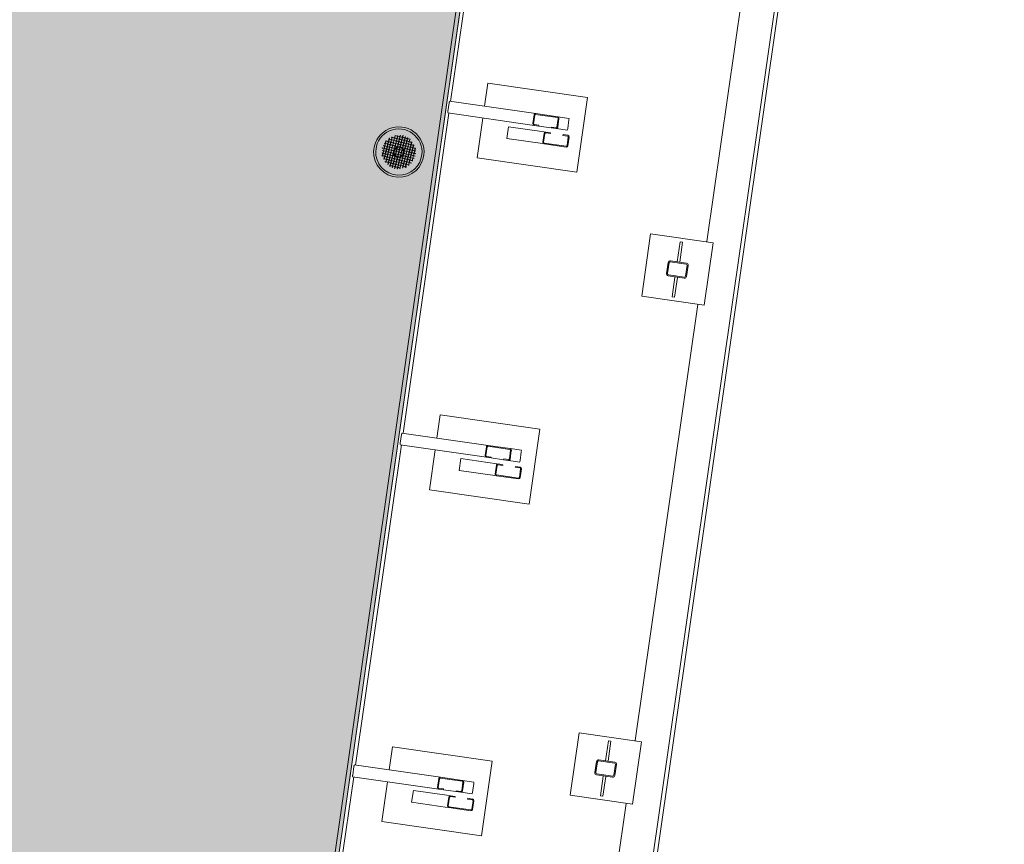
# Model space of a CAD drawing. Units: metres. Extents: x 550902 to 1105326, y 6580135 to 13172602.
# Drawn here: x 552066 to 552070, y 6585795 to 6585798 of the extents above; entities that cross this region are included whole.
import ezdxf

# ---------------------------------------------------------------- set-up
doc = ezdxf.new("R2010")
doc.units = ezdxf.units.M
doc.header["$LTSCALE"] = 0.5
for name, color, linetype, lineweight in [('a_reaalpr_675_Lagedi_viadukt', 5, 'Continuous', 0), ('a_Reaalpr_675_soidutee_fill', 31, 'Continuous', 0), ('a_Reaalpr_675_souidutee_serv', 21, 'Continuous', 0)]:
    doc.layers.add(name, color=color, linetype=linetype, lineweight=lineweight)

# ---------------------------------------------------------------- blocks, each defined once
blk = doc.blocks.new('675T-TLX-lagedi_viadukt$0$4 lagedi')
at = {"layer": 'a_reaalpr_675_Lagedi_viadukt'}
for p, q in [((13684.9, 428.8), (16812.1, 22203.8)), ((13698.2, 415.9), (16825.4, 22190.9)), ((14793.1, -647.8), (17920.6, 21128.7)), ((14806.4, -660.7), (17933.6, 21114.2)), ((14930.6, 8891.8), (15113, 10161.7)), ((15947, 8336.3), (16195.5, 10066.9)), ((15064.6, 8872.6), (15077.8, 8964.6)), ((15077.8, 8964.6), (15473.2, 8907.8)), ((15430.6, 8610.9), (15473.2, 8907.8)), ((15473.2, 8907.8), (15473.7, 8907.7)), ((14924.9, 8886.6), (14919.9, 8851.9)), ((15268.2, 8843.3), (14926.4, 8892.4)), ((14741.6, 7575.3), (14923.9, 8845.3)), ((14919.8, 8845.9), (15261.5, 8796.8)), ((15261.4, 8838.2), (15256.4, 8803.6)), ((15259.4, 8803.2), (15264.4, 8837.8)), ((15267.8, 8840.3), (15354.9, 8827.8)), ((15355.3, 8830.8), (15268.2, 8843.3)), ((15400.8, 8824.3), (15355.3, 8830.8)), ((15035.1, 8667.7), (15057.9, 8826)), ((15153.9, 8744.6), (15160.6, 8791.1)), ((15160.6, 8791.1), (15302.2, 8770.7)), ((15261.5, 8796.8), (15280.3, 8794.1)), ((15280.7, 8797.1), (15261.9, 8799.8)), ((15280.3, 8794.1), (15280.7, 8797.1)), ((15280.3, 8794.1), (15329.8, 8787)), ((15330.2, 8790), (15329.8, 8787)), ((15349, 8787.3), (15330.2, 8790)), ((15357.4, 8824.4), (15352.4, 8789.8)), ((15355.4, 8789.4), (15360.4, 8824)), ((15400, 8818.3), (15395, 8783.7)), ((15400.7, 8823.5), (15400, 8818.3)), ((14720.4, 8757.1), (14689.8, 8634.3)), ((14690.7, 8634), (14721.3, 8756.9)), ((14709.9, 8756.3), (14695.5, 8698.2)), ((14696.3, 8698), (14710.8, 8756.1)), ((14730.6, 8756.6), (14699.1, 8630.2)), ((14700, 8630), (14731.5, 8756.4)), ((14740.9, 8756.5), (14708.2, 8625.5)), ((14709.1, 8625.3), (14741.8, 8756.3)), ((14710.8, 8756.1), (14709.9, 8756.3)), ((14719.8, 8754.5), (14710.1, 8756.9)), ((14710.7, 8755.8), (14719.6, 8753.6)), ((14750, 8751.7), (14718.3, 8624.3)), ((14719.1, 8624.1), (14750.9, 8751.5)), ((14721.3, 8756.9), (14720.4, 8757.1)), ((14720.4, 8753.4), (14729.3, 8751.2)), ((14729.5, 8752), (14720.7, 8754.2)), ((14730.2, 8751), (14739, 8748.8)), ((14739.2, 8749.6), (14730.4, 8751.8)), ((14731.5, 8756.4), (14730.6, 8756.6)), ((14741.8, 8756.3), (14740.9, 8756.5)), ((14750.9, 8751.5), (14750, 8751.7)), ((15301.4, 8764.8), (15296.4, 8730.2)), ((15299.4, 8729.7), (15304.3, 8764.4)), ((15307.7, 8766.9), (15326.5, 8764.2)), ((15327, 8767.2), (15308.2, 8769.9)), ((15326.5, 8764.2), (15327, 8767.2)), ((15329.8, 8787), (15348.6, 8784.3)), ((15348.6, 8784.3), (15394.2, 8777.7)), ((15376.5, 8760.1), (15376, 8757.1)), ((15376, 8757.1), (15394.8, 8754.4)), ((15395.3, 8757.4), (15376.5, 8760.1)), ((15397.4, 8751), (15392.4, 8716.4)), ((15395, 8783.7), (15394.3, 8778.5)), ((15395.4, 8715.9), (15400.4, 8750.6)), ((14663.7, 8716), (14668.7, 8714.8)), ((14668.9, 8715.6), (14664, 8716.9)), ((14673.8, 8735.4), (14666.4, 8705.5)), ((14667.2, 8705.3), (14674.7, 8735.2)), ((14668.1, 8725.2), (14671.1, 8724.5)), ((14671.3, 8725.3), (14668.3, 8726.1)), ((14669.5, 8714.5), (14678.4, 8712.3)), ((14678.6, 8713.2), (14669.8, 8715.4)), ((14672, 8724.2), (14680.8, 8722)), ((14681, 8722.9), (14672.2, 8725.1)), ((14672.9, 8734.3), (14673.5, 8734.2)), ((14673.7, 8735), (14673.2, 8735.2)), ((14674.7, 8735.2), (14673.8, 8735.4)), ((14674.4, 8733.9), (14683.2, 8731.7)), ((14683.4, 8732.6), (14674.6, 8734.8)), ((14686.8, 8746.1), (14676.1, 8703.1)), ((14676.9, 8702.9), (14687.7, 8745.9)), ((14679.2, 8712.1), (14688.1, 8709.9)), ((14688.3, 8710.8), (14679.5, 8713)), ((14681.7, 8721.8), (14690.5, 8719.6)), ((14690.7, 8720.5), (14681.9, 8722.7)), ((14684.1, 8731.5), (14692.9, 8729.3)), ((14693.1, 8730.2), (14684.3, 8732.4)), ((14685.5, 8741.5), (14685.6, 8741.4)), ((14685.8, 8742.3), (14685.7, 8742.4)), ((14698.1, 8750.1), (14685.8, 8700.7)), ((14686.5, 8741.2), (14695.3, 8739)), ((14686.6, 8700.4), (14699, 8749.9)), ((14695.5, 8739.9), (14686.7, 8742.1)), ((14687.7, 8745.9), (14686.8, 8746.1)), ((14691.4, 8719.4), (14700.2, 8717.2)), ((14700.4, 8718.1), (14691.6, 8720.3)), ((14693.8, 8729.1), (14702.6, 8726.9)), ((14702.8, 8727.8), (14694, 8730)), ((14696.2, 8738.8), (14705, 8736.6)), ((14696.3, 8749.1), (14697.7, 8748.7)), ((14705.3, 8737.5), (14696.4, 8739.7)), ((14698, 8749.6), (14696.5, 8750)), ((14699, 8749.9), (14698.1, 8750.1)), ((14698.6, 8748.5), (14707.5, 8746.3)), ((14707.7, 8747.2), (14698.8, 8749.4)), ((14701.1, 8717), (14709.9, 8714.8)), ((14710.1, 8715.7), (14701.3, 8717.9)), ((14703.5, 8726.7), (14712.3, 8724.5)), ((14712.5, 8725.4), (14703.7, 8727.6)), ((14705.9, 8736.4), (14714.7, 8734.2)), ((14715, 8735.1), (14706.1, 8737.3)), ((14708.3, 8746.1), (14717.2, 8743.9)), ((14717.4, 8744.8), (14708.5, 8747)), ((14710.8, 8714.6), (14719.6, 8712.4)), ((14719.8, 8713.2), (14711, 8715.4)), ((14713.2, 8724.3), (14722, 8722.1)), ((14722.2, 8722.9), (14713.4, 8725.1)), ((14715.6, 8734), (14724.4, 8731.8)), ((14724.7, 8732.6), (14715.8, 8734.8)), ((14718, 8743.7), (14726.9, 8741.5)), ((14727.1, 8742.3), (14718.2, 8744.5)), ((14720.5, 8712.1), (14729.3, 8709.9)), ((14729.5, 8710.8), (14720.7, 8713)), ((14722.9, 8721.8), (14731.7, 8719.6)), ((14731.9, 8720.5), (14723.1, 8722.7)), ((14725.3, 8731.6), (14734.1, 8729.3)), ((14734.4, 8730.2), (14725.5, 8732.4)), ((14727.7, 8741.3), (14736.6, 8739.1)), ((14736.8, 8739.9), (14727.9, 8742.1)), ((14759.3, 8747.4), (14728.6, 8624.6)), ((14729.5, 8624.4), (14760.1, 8747.2)), ((14732.6, 8719.4), (14741.4, 8717.2)), ((14741.6, 8718.1), (14732.8, 8720.3)), ((14735, 8729.1), (14743.8, 8726.9)), ((14744.1, 8727.8), (14735.2, 8730)), ((14737.4, 8738.8), (14746.3, 8736.6)), ((14746.5, 8737.5), (14737.7, 8739.7)), ((14739.9, 8748.5), (14748.7, 8746.3)), ((14748.9, 8747.2), (14740.1, 8749.4)), ((14742.3, 8717), (14751.1, 8714.8)), ((14751.3, 8715.7), (14742.5, 8717.9)), ((14744.7, 8726.7), (14753.5, 8724.5)), ((14753.8, 8725.4), (14744.9, 8727.6)), ((14747.1, 8736.4), (14756, 8734.2)), ((14756.2, 8735.1), (14747.4, 8737.3)), ((14749.6, 8746.1), (14758.4, 8743.9)), ((14758.6, 8744.8), (14749.8, 8747)), ((14752, 8714.6), (14760.8, 8712.4)), ((14761, 8713.3), (14752.2, 8715.5)), ((14768.3, 8742.4), (14753.7, 8683.7)), ((14754.4, 8724.3), (14763.3, 8722.1)), ((14754.6, 8683.5), (14769.2, 8742.2)), ((14763.5, 8723), (14754.6, 8725.2)), ((14756.8, 8734), (14765.7, 8731.8)), ((14765.9, 8732.7), (14757.1, 8734.9)), ((14760.1, 8747.2), (14759.3, 8747.4)), ((14759.3, 8743.7), (14768.1, 8741.5)), ((14768.3, 8742.4), (14759.5, 8744.6)), ((14761.7, 8712.2), (14770.5, 8710)), ((14770.8, 8710.8), (14761.9, 8713)), ((14775.7, 8730.8), (14763.4, 8681.3)), ((14764.1, 8721.9), (14773, 8719.7)), ((14764.3, 8681.1), (14776.6, 8730.5)), ((14773.2, 8720.5), (14764.3, 8722.7)), ((14766.5, 8731.6), (14775.4, 8729.4)), ((14775.6, 8730.2), (14766.8, 8732.4)), ((14769.2, 8742.2), (14768.3, 8742.4)), ((14769, 8741.3), (14769.3, 8741.2)), ((14769.6, 8742.1), (14769.2, 8742.2)), ((14783.3, 8719.9), (14773.1, 8678.9)), ((14773.8, 8719.5), (14782.7, 8717.3)), ((14782.9, 8718.1), (14774, 8720.3)), ((14774, 8678.7), (14784.2, 8719.7)), ((14776.6, 8730.5), (14775.7, 8730.8)), ((14776.2, 8729.2), (14778.2, 8728.7)), ((14778.4, 8729.6), (14776.5, 8730)), ((14784.2, 8719.7), (14783.3, 8719.9)), ((14783.5, 8717), (14785.4, 8716.6)), ((14785.6, 8717.4), (14783.7, 8717.9)), ((15295.5, 8724.2), (15153.9, 8744.6)), ((15301.5, 8723.4), (15388.6, 8710.9)), ((15389, 8713.8), (15301.9, 8726.3)), ((14658.1, 8676.2), (14659, 8675.9)), ((14659.2, 8676.8), (14658.3, 8677)), ((14658.4, 8686.4), (14661.4, 8685.6)), ((14661.6, 8686.5), (14658.7, 8687.3)), ((14666.4, 8705.5), (14658.8, 8675.3)), ((14658.8, 8675.3), (14659.7, 8675.1)), ((14658.9, 8696.6), (14663.8, 8695.3)), ((14664, 8696.2), (14659.1, 8697.5)), ((14659.4, 8706.8), (14666.2, 8705.1)), ((14666.5, 8705.9), (14659.6, 8707.6)), ((14659.7, 8675.1), (14667.2, 8705.3)), ((14659.9, 8675.7), (14668.7, 8673.5)), ((14668.9, 8674.4), (14660.1, 8676.6)), ((14662.3, 8685.4), (14671.1, 8683.2)), ((14671.3, 8684.1), (14662.5, 8686.3)), ((14664.7, 8695.1), (14673.5, 8692.9)), ((14673.7, 8693.8), (14664.9, 8696)), ((14676.1, 8703.1), (14666, 8662.9)), ((14666.9, 8662.7), (14676.9, 8702.9)), ((14667.1, 8704.8), (14676, 8702.6)), ((14676.2, 8703.5), (14667.3, 8705.7)), ((14669.6, 8673.3), (14678.4, 8671.1)), ((14678.6, 8672), (14669.8, 8674.2)), ((14672, 8683), (14680.8, 8680.8)), ((14681, 8681.7), (14672.2, 8683.9)), ((14685.8, 8700.7), (14673.1, 8649.8)), ((14674, 8649.6), (14686.6, 8700.4)), ((14674.4, 8692.7), (14683.2, 8690.5)), ((14683.5, 8691.4), (14674.6, 8693.6)), ((14676.8, 8702.4), (14685.7, 8700.2)), ((14685.9, 8701.1), (14677, 8703.3)), ((14695.5, 8698.2), (14681.3, 8641.4)), ((14681.7, 8680.6), (14690.5, 8678.4)), ((14690.7, 8679.3), (14681.9, 8681.5)), ((14682.2, 8641.1), (14696.3, 8698)), ((14684.1, 8690.3), (14692.9, 8688.1)), ((14693.2, 8689), (14684.3, 8691.2)), ((14686.5, 8700), (14695.4, 8697.8)), ((14695.6, 8698.7), (14686.7, 8700.9)), ((14688.9, 8709.7), (14697.8, 8707.5)), ((14698, 8708.4), (14689.2, 8710.6)), ((14691.4, 8678.2), (14700.2, 8676)), ((14700.4, 8676.8), (14691.6, 8679)), ((14693.8, 8687.9), (14702.6, 8685.7)), ((14702.9, 8686.5), (14694, 8688.7)), ((14696.2, 8697.6), (14705.1, 8695.4)), ((14705.3, 8696.2), (14696.4, 8698.5)), ((14698.6, 8707.3), (14707.5, 8705.1)), ((14707.7, 8706), (14698.9, 8708.2)), ((14701.1, 8675.8), (14709.9, 8673.6)), ((14710.1, 8674.4), (14701.3, 8676.6)), ((14703.5, 8685.5), (14712.3, 8683.3)), ((14712.6, 8684.1), (14703.7, 8686.3)), ((14705.9, 8695.2), (14714.8, 8693)), ((14715, 8693.8), (14706.2, 8696)), ((14708.4, 8704.9), (14717.2, 8702.7)), ((14717.4, 8703.5), (14708.6, 8705.7)), ((14710.8, 8673.3), (14719.6, 8671.1)), ((14719.8, 8672), (14711, 8674.2)), ((14713.2, 8683), (14722, 8680.8)), ((14722.3, 8681.7), (14713.4, 8683.9)), ((14715.6, 8692.7), (14724.5, 8690.5)), ((14724.7, 8691.4), (14715.9, 8693.6)), ((14718.1, 8702.4), (14726.9, 8700.2)), ((14727.1, 8701.1), (14718.3, 8703.3)), ((14722.9, 8680.6), (14731.7, 8678.4)), ((14732, 8679.3), (14723.1, 8681.5)), ((14725.3, 8690.3), (14734.2, 8688.1)), ((14734.4, 8689), (14725.6, 8691.2)), ((14727.8, 8700), (14736.6, 8697.8)), ((14736.8, 8698.7), (14728, 8700.9)), ((14730.2, 8709.7), (14739, 8707.5)), ((14739.2, 8708.4), (14730.4, 8710.6)), ((14732.6, 8678.2), (14741.5, 8676)), ((14741.7, 8676.9), (14732.8, 8679.1)), ((14735, 8687.9), (14743.9, 8685.7)), ((14744.1, 8686.6), (14735.3, 8688.8)), ((14737.5, 8697.6), (14746.3, 8695.4)), ((14746.5, 8696.3), (14737.7, 8698.5)), ((14739.9, 8707.3), (14748.7, 8705.1)), ((14753.7, 8683.7), (14739.9, 8628.5)), ((14748.9, 8706), (14740.1, 8708.2)), ((14740.8, 8628.2), (14754.6, 8683.5)), ((14742.3, 8675.8), (14751.2, 8673.6)), ((14751.4, 8674.4), (14742.5, 8676.7)), ((14744.7, 8685.5), (14753.6, 8683.3)), ((14753.8, 8684.2), (14745, 8686.4)), ((14747.2, 8695.2), (14756, 8693)), ((14756.2, 8693.9), (14747.4, 8696.1)), ((14749.6, 8704.9), (14758.4, 8702.7)), ((14758.6, 8703.6), (14749.8, 8705.8)), ((14763.4, 8681.3), (14750.7, 8630.4)), ((14751.6, 8630.2), (14764.3, 8681.1)), ((14752, 8673.4), (14760.9, 8671.2)), ((14761.1, 8672), (14752.2, 8674.2)), ((14754.4, 8683.1), (14763.3, 8680.9)), ((14763.5, 8681.7), (14754.7, 8683.9)), ((14756.9, 8692.8), (14765.7, 8690.6)), ((14765.9, 8691.4), (14757.1, 8693.6)), ((14759.3, 8702.5), (14768.1, 8700.3)), ((14768.3, 8701.1), (14759.5, 8703.3)), ((14773.1, 8678.9), (14762.9, 8637.9)), ((14763.7, 8637.7), (14774, 8678.7)), ((14764.2, 8680.6), (14773, 8678.4)), ((14773.2, 8679.3), (14764.4, 8681.5)), ((14766.6, 8690.3), (14775.4, 8688.1)), ((14775.6, 8689), (14766.8, 8691.2)), ((14769, 8700), (14777.8, 8697.8)), ((14778, 8698.7), (14769.2, 8700.9)), ((14771.4, 8709.8), (14780.2, 8707.6)), ((14780.5, 8708.4), (14771.6, 8710.6)), ((14773.9, 8678.2), (14782.7, 8676)), ((14782.9, 8676.9), (14774.1, 8679.1)), ((14776.3, 8687.9), (14785.1, 8685.7)), ((14785.3, 8686.6), (14776.5, 8688.8)), ((14782.8, 8676.5), (14777.6, 8655.7)), ((14778.5, 8655.5), (14783.7, 8676.2)), ((14778.7, 8697.6), (14787.5, 8695.4)), ((14787.7, 8696.3), (14778.9, 8698.5)), ((14781.1, 8707.3), (14789.9, 8705.1)), ((14790.2, 8706), (14781.3, 8708.2)), ((14790.3, 8706.4), (14782.8, 8676.5)), ((14783.6, 8675.8), (14789.5, 8674.3)), ((14783.7, 8676.2), (14791.1, 8706.2)), ((14789.7, 8675.2), (14783.8, 8676.7)), ((14786, 8685.5), (14790.5, 8684.4)), ((14790.7, 8685.3), (14786.2, 8686.4)), ((14788.4, 8695.2), (14791, 8694.6)), ((14791.2, 8695.4), (14788.6, 8696.1)), ((14791.1, 8706.2), (14790.3, 8706.4)), ((14790.8, 8704.9), (14791, 8704.9)), ((14791.2, 8705.7), (14791, 8705.8)), ((14665.4, 8664), (14666.3, 8663.8)), ((14666.5, 8664.7), (14665.6, 8664.9)), ((14666, 8662.9), (14666.9, 8662.7)), ((14667.1, 8663.6), (14676, 8661.4)), ((14676.2, 8662.3), (14667.4, 8664.5)), ((14671, 8652.3), (14673.6, 8651.7)), ((14673.8, 8652.6), (14671.2, 8653.2)), ((14673.1, 8649.8), (14674, 8649.6)), ((14674.4, 8651.5), (14683.3, 8649.3)), ((14683.5, 8650.2), (14674.6, 8652.4)), ((14676.8, 8661.2), (14685.7, 8659)), ((14685.9, 8659.9), (14677.1, 8662.1)), ((14679.3, 8670.9), (14688.1, 8668.7)), ((14688.3, 8669.6), (14679.5, 8671.8)), ((14681.3, 8641.4), (14682.2, 8641.1)), ((14684.1, 8649.1), (14693, 8646.9)), ((14693.2, 8647.7), (14684.4, 8649.9)), ((14686.6, 8658.8), (14695.4, 8656.6)), ((14695.6, 8657.4), (14686.8, 8659.6)), ((14688.8, 8637.6), (14690.5, 8637.2)), ((14689, 8668.5), (14697.8, 8666.3)), ((14690.8, 8638), (14689, 8638.5)), ((14698, 8667.1), (14689.2, 8669.3)), ((14689.8, 8634.3), (14690.7, 8634)), ((14691.4, 8636.9), (14700.2, 8634.7)), ((14700.5, 8635.6), (14691.6, 8637.8)), ((14693.8, 8646.6), (14702.7, 8644.4)), ((14702.9, 8645.3), (14694.1, 8647.5)), ((14696.3, 8656.3), (14705.1, 8654.1)), ((14705.3, 8655), (14696.5, 8657.2)), ((14698.7, 8666), (14707.5, 8663.8)), ((14707.7, 8664.7), (14698.9, 8666.9)), ((14701.1, 8634.5), (14709.9, 8632.3)), ((14710.2, 8633.2), (14701.3, 8635.4)), ((14703.5, 8644.2), (14712.4, 8642)), ((14712.6, 8642.9), (14703.8, 8645.1)), ((14706, 8653.9), (14714.8, 8651.7)), ((14715, 8652.6), (14706.2, 8654.8)), ((14708.4, 8663.6), (14717.2, 8661.4)), ((14717.4, 8662.3), (14708.6, 8664.5)), ((14713.2, 8641.8), (14722.1, 8639.6)), ((14722.3, 8640.5), (14713.5, 8642.7)), ((14715.7, 8651.5), (14724.5, 8649.3)), ((14724.7, 8650.2), (14715.9, 8652.4)), ((14718.1, 8661.2), (14726.9, 8659)), ((14727.1, 8659.9), (14718.3, 8662.1)), ((14720.5, 8670.9), (14729.3, 8668.7)), ((14729.5, 8669.6), (14720.7, 8671.8)), ((14722.9, 8639.4), (14731.8, 8637.2)), ((14732, 8638.1), (14723.2, 8640.3)), ((14725.4, 8649.1), (14734.2, 8646.9)), ((14734.4, 8647.8), (14725.6, 8650)), ((14727.8, 8658.8), (14736.6, 8656.6)), ((14736.8, 8657.5), (14728, 8659.7)), ((14730.2, 8668.5), (14739, 8666.3)), ((14739.3, 8667.2), (14730.4, 8669.4)), ((14732.6, 8637), (14741.5, 8634.8)), ((14741.7, 8635.6), (14732.9, 8637.8)), ((14735.1, 8646.7), (14743.9, 8644.5)), ((14744.1, 8645.3), (14735.3, 8647.5)), ((14737.5, 8656.4), (14746.3, 8654.2)), ((14746.5, 8655), (14737.7, 8657.2)), ((14739.9, 8666.1), (14748.7, 8663.9)), ((14749, 8664.7), (14740.1, 8666.9)), ((14742.4, 8634.5), (14751.2, 8632.3)), ((14751.4, 8633.2), (14742.6, 8635.4)), ((14744.8, 8644.3), (14753.6, 8642)), ((14753.8, 8642.9), (14745, 8645.1)), ((14747.2, 8654), (14756, 8651.8)), ((14756.2, 8652.6), (14747.4, 8654.8)), ((14749.6, 8663.7), (14758.4, 8661.5)), ((14758.7, 8662.3), (14749.8, 8664.5)), ((14754.5, 8641.8), (14763.3, 8639.6)), ((14763.5, 8640.5), (14754.7, 8642.7)), ((14756.9, 8651.5), (14765.7, 8649.3)), ((14765.9, 8650.2), (14757.1, 8652.4)), ((14759.3, 8661.2), (14768.1, 8659)), ((14768.4, 8659.9), (14759.5, 8662.1)), ((14761.7, 8670.9), (14770.6, 8668.7)), ((14770.8, 8669.6), (14761.9, 8671.8)), ((14762.9, 8637.9), (14763.7, 8637.7)), ((14764.2, 8639.4), (14766.2, 8638.9)), ((14766.4, 8639.8), (14764.4, 8640.3)), ((14766.6, 8649.1), (14773.7, 8647.3)), ((14773.9, 8648.2), (14766.8, 8650)), ((14769, 8658.8), (14777.8, 8656.6)), ((14778.1, 8657.5), (14769.2, 8659.7)), ((14771.4, 8668.5), (14780.3, 8666.3)), ((14780.5, 8667.2), (14771.7, 8669.4)), ((14777.6, 8655.7), (14778.5, 8655.5)), ((14778.7, 8656.4), (14780.5, 8655.9)), ((14780.7, 8656.8), (14778.9, 8657.3)), ((14781.1, 8666.1), (14785.7, 8665)), ((14785.9, 8665.8), (14781.4, 8667)), ((15430.6, 8610.9), (15035.1, 8667.7)), ((14699.1, 8630.2), (14700, 8630)), ((14708.2, 8625.5), (14709.1, 8625.3)), ((14710.8, 8632.1), (14719.7, 8629.9)), ((14719.9, 8630.8), (14711, 8633)), ((14718.3, 8624.3), (14719.1, 8624.1)), ((14720.5, 8629.7), (14729.4, 8627.5)), ((14729.6, 8628.4), (14720.7, 8630.6)), ((14728.6, 8624.6), (14729.5, 8624.4)), ((14730.2, 8627.3), (14731.7, 8626.9)), ((14731.9, 8627.8), (14730.4, 8628.1)), ((14739.9, 8628.5), (14740.8, 8628.2)), ((14750.7, 8630.4), (14751.6, 8630.2)), ((14752.1, 8632.1), (14755, 8631.4)), ((14755.2, 8632.3), (14752.3, 8633)), ((15431.1, 8610.8), (15430.6, 8610.9)), ((15688.5, 8119.2), (15724.1, 8366.7)), ((15724.1, 8366.7), (15971.5, 8331.1)), ((15840.7, 8334.8), (15829.3, 8255.6)), ((15839.2, 8254.2), (15850.6, 8333.4)), ((15850.6, 8333.4), (15840.7, 8334.8)), ((15936, 8083.7), (15971.5, 8331.1)), ((15793.6, 8252.6), (15787.3, 8209.1)), ((15791.3, 8208.5), (15797.5, 8252.1)), ((15802, 8255.5), (15865.4, 8246.4)), ((15866, 8250.3), (15802.6, 8259.4)), ((15858, 8194.9), (15794.6, 8204)), ((15868.8, 8241.8), (15862.5, 8198.3)), ((15866.5, 8197.7), (15872.7, 8241.3)), ((15794.1, 8200), (15857.4, 8190.9)), ((15820.6, 8194.6), (15809.4, 8117)), ((15819.3, 8115.6), (15830.5, 8193.2)), ((15936, 8083.7), (15688.5, 8119.2)), ((15809.4, 8117), (15819.3, 8115.6)), ((15662.7, 6356.6), (15911, 8085.7)), ((14875.5, 7556.1), (14888.7, 7648.1)), ((14888.7, 7648.1), (15284.1, 7591.4)), ((15241.5, 7294.4), (15284.1, 7591.4)), ((15284.1, 7591.4), (15284.7, 7591.3)), ((14735.8, 7570.1), (14730.9, 7535.4)), ((15079.1, 7526.8), (14737.4, 7575.9)), ((14552.5, 6258.9), (14734.9, 7528.8)), ((14730.7, 7529.4), (15072.5, 7480.3)), ((14846.1, 7351.2), (14868.8, 7509.6)), ((15072.3, 7521.8), (15067.4, 7487.1)), ((15070.3, 7486.7), (15075.3, 7521.3)), ((15078.7, 7523.9), (15165.8, 7511.4)), ((15166.2, 7514.3), (15079.1, 7526.8)), ((15168.4, 7508), (15163.4, 7473.3)), ((15211.8, 7507.8), (15166.2, 7514.3)), ((15166.4, 7472.9), (15171.3, 7507.5)), ((15210.9, 7501.9), (15205.9, 7467.2)), ((15211.7, 7507), (15210.9, 7501.9)), ((14964.8, 7428.1), (14971.5, 7474.6)), ((14971.5, 7474.6), (15113.2, 7454.3)), ((15072.5, 7480.3), (15091.3, 7477.6)), ((15091.7, 7480.6), (15072.9, 7483.3)), ((15091.3, 7477.6), (15091.7, 7480.6)), ((15091.3, 7477.6), (15140.8, 7470.5)), ((15141.2, 7473.5), (15140.8, 7470.5)), ((15140.8, 7470.5), (15159.6, 7467.8)), ((15160, 7470.8), (15141.2, 7473.5)), ((15159.6, 7467.8), (15205.1, 7461.3)), ((15205.9, 7467.2), (15205.2, 7462.1)), ((15106.5, 7407.7), (14964.8, 7428.1)), ((15112.3, 7448.3), (15107.3, 7413.7)), ((15110.3, 7413.3), (15115.3, 7447.9)), ((15118.7, 7450.4), (15137.5, 7447.7)), ((15137.9, 7450.7), (15119.1, 7453.4)), ((15137.5, 7447.7), (15137.9, 7450.7)), ((15187.4, 7443.6), (15187, 7440.6)), ((15187, 7440.6), (15205.8, 7437.9)), ((15206.2, 7440.9), (15187.4, 7443.6)), ((15208.3, 7434.5), (15203.3, 7399.9)), ((15206.3, 7399.5), (15211.3, 7434.1)), ((15112.4, 7406.9), (15199.5, 7394.4)), ((15199.9, 7397.4), (15112.8, 7409.9)), ((15241.5, 7294.4), (14846.1, 7351.2)), ((15242.1, 7294.3), (15241.5, 7294.4)), ((15404.2, 6139.6), (15439.8, 6387)), ((15439.8, 6387), (15687.2, 6351.5)), ((14686.4, 6239.6), (14699.7, 6331.7)), ((14699.7, 6331.7), (15095.1, 6274.9)), ((15556.4, 6355.1), (15545, 6275.9)), ((15554.9, 6274.5), (15566.3, 6353.7)), ((15566.3, 6353.7), (15556.4, 6355.1)), ((15651.7, 6104), (15687.2, 6351.5)), ((14546.8, 6253.6), (14541.8, 6219)), ((14890.1, 6210.4), (14548.3, 6259.5)), ((15052.4, 5977.9), (15095.1, 6274.9)), ((15095.1, 6274.9), (15095.6, 6274.8)), ((15509.2, 6273), (15503, 6229.4)), ((15507, 6228.9), (15513.2, 6272.4)), ((15517.7, 6275.8), (15581.1, 6266.7)), ((15581.7, 6270.7), (15518.3, 6279.8)), ((15584.5, 6262.2), (15578.2, 6218.6)), ((15582.2, 6218.1), (15588.4, 6261.6)), ((14363.4, 4942.4), (14545.8, 6212.3)), ((14541.6, 6212.9), (14883.4, 6163.9)), ((15509.8, 6220.4), (15573.1, 6211.3)), ((15573.7, 6215.3), (15510.3, 6224.3)), ((15536.3, 6215), (15525.1, 6137.4)), ((15535, 6135.9), (15546.2, 6213.6)), ((14657, 6034.7), (14679.8, 6193.1)), ((14883.3, 6205.3), (14878.3, 6170.6)), ((14881.3, 6170.2), (14886.2, 6204.9)), ((14889.6, 6207.4), (14976.7, 6194.9)), ((14977.2, 6197.9), (14890.1, 6210.4)), ((14979.3, 6191.5), (14974.3, 6156.9)), ((15022.7, 6191.3), (14977.2, 6197.9)), ((14977.3, 6156.4), (14982.3, 6191.1)), ((15021.9, 6185.4), (15016.9, 6150.7)), ((15022.6, 6190.5), (15021.9, 6185.4)), ((14775.8, 6111.6), (14782.5, 6158.1)), ((14782.5, 6158.1), (14924.1, 6137.8)), ((14883.4, 6163.9), (14902.2, 6161.2)), ((14902.6, 6164.1), (14883.8, 6166.8)), ((14902.2, 6161.2), (14902.6, 6164.1)), ((14902.2, 6161.2), (14951.7, 6154)), ((14929.6, 6134), (14948.4, 6131.3)), ((14948.8, 6134.3), (14930, 6137)), ((14948.4, 6131.3), (14948.8, 6134.3)), ((14952.1, 6157), (14951.7, 6154)), ((14951.7, 6154), (14970.5, 6151.3)), ((14970.9, 6154.3), (14952.1, 6157)), ((14970.5, 6151.3), (15016, 6144.8)), ((15016.9, 6150.7), (15016.1, 6145.6)), ((15651.7, 6104), (15404.2, 6139.6)), ((15525.1, 6137.4), (15535, 6135.9)), ((14917.4, 6091.3), (14775.8, 6111.6)), ((14923.2, 6131.9), (14918.3, 6097.2)), ((14921.2, 6096.8), (14926.2, 6131.4)), ((14998.3, 6127.1), (14997.9, 6124.2)), ((14997.9, 6124.2), (15016.7, 6121.5)), ((15017.1, 6124.4), (14998.3, 6127.1)), ((15019.3, 6118.1), (15014.3, 6083.4)), ((15017.3, 6083), (15022.2, 6117.6)), ((15378.2, 4375.4), (15626.7, 6106)), ((14923.4, 6090.4), (15010.5, 6077.9)), ((15010.9, 6080.9), (14923.8, 6093.4)), ((15052.4, 5977.9), (14657, 6034.7)), ((15053, 5977.9), (15052.4, 5977.9))]:
    blk.add_line(p, q, dxfattribs=at)
for points in [[(14925.8, 8891.2), (14925.6, 8890.2), (14925.3, 8889.1), (14925.1, 8887.9), (14924.9, 8886.6)], [(14919.9, 8851.9), (14919.8, 8850.6), (14919.6, 8849.3), (14919.5, 8848.2), (14919.5, 8847.2)], [(14736.8, 7574.7), (14736.5, 7573.8), (14736.3, 7572.7), (14736, 7571.4), (14735.8, 7570.1)], [(14730.9, 7535.4), (14730.7, 7534.1), (14730.6, 7532.9), (14730.5, 7531.7), (14730.5, 7530.8)], [(14547.7, 6258.2), (14547.5, 6257.3), (14547.2, 6256.2), (14547, 6254.9), (14546.8, 6253.6)], [(14541.8, 6219), (14541.6, 6217.7), (14541.5, 6216.4), (14541.4, 6215.2), (14541.4, 6214.3)]]:
    blk.add_lwpolyline(points, dxfattribs=at)
for centre, radius, start, end in [((15267.3, 8837.4), 6, 81.8274, 171.8274), ((15267.3, 8837.4), 3, 81.8274, 171.8274), ((15354.4, 8824.9), 6, 351.8274, 81.8274), ((14725, 8690.9), 100, 346, 166), ((15262.4, 8802.7), 6, 171.8274, 261.8274), ((15262.4, 8802.7), 3, 171.8274, 261.8274), ((15349.5, 8790.2), 3, 261.8274, 351.8274), ((15354.4, 8824.9), 3, 351.8274, 81.8274), ((14725, 8690.9), 91.9, 346, 166), ((15307.3, 8763.9), 6, 81.8274, 171.8274), ((15307.3, 8763.9), 3, 81.8274, 171.8274), ((15349.5, 8790.2), 6, 261.8274, 351.8274), ((15394.4, 8751.4), 3, 351.8274, 81.8274), ((15394.4, 8751.4), 6, 351.8274, 81.8274), ((14725, 8690.9), 100, 166, 346), ((14725, 8690.9), 91.9, 166, 346), ((14725, 8690.9), 21, 95.0672, 103.2252), ((14725, 8690.9), 21, 96.2135, 103.1474), ((14725, 8690.9), 21, 77.232, 88.0188), ((14725, 8690.9), 21, 77.2177, 87.9339), ((15302.3, 8729.3), 6, 171.8274, 261.8274), ((15302.3, 8729.3), 3, 171.8274, 261.8274), ((15389.4, 8716.8), 6, 261.8274, 351.8274), ((15389.4, 8716.8), 3, 261.8274, 351.8274), ((14725, 8690.9), 21, 167.2531, 183.9789), ((14725, 8690.9), 21, 167.2541, 177.5665), ((14725, 8690.9), 21, 186.2847, 193.2189), ((14725, 8690.9), 21, 187.0114, 193.497), ((14725, 8690.9), 21, 154.4284, 164.752), ((14725, 8690.9), 21, 157.3034, 164.7469), ((14725, 8690.9), 21, 195.8896, 226.1357), ((14725, 8690.9), 21, 196.347, 226.1486), ((14725, 8690.9), 19, 167.3802, 196.2178), ((14725, 8690.9), 19, 135.8102, 164.614), ((14725, 8690.9), 19, 199.6546, 222.3997), ((14725, 8690.9), 21, 138.503, 144.9889), ((14725, 8690.9), 21, 138.7795, 142.6545), ((14725, 8690.9), 21, 105.8161, 136.1087), ((14725, 8690.9), 21, 105.8516, 135.6531), ((14725, 8690.9), 21, 228.7749, 236.9333), ((14725, 8690.9), 21, 228.8131, 235.7443), ((14725, 8690.9), 19, 225.8385, 254.6312), ((14725, 8690.9), 19, 109.6167, 132.3575), ((14725, 8690.9), 19, 77.3828, 106.1697), ((14725, 8690.9), 19, 257.3873, 286.1753), ((14725, 8690.9), 19, 45.8328, 74.6267), ((14725, 8690.9), 21, 63.972, 74.764), ((14725, 8690.9), 21, 64.0021, 74.7262), ((14725, 8690.9), 21, 285.8205, 316.1087), ((14725, 8690.9), 21, 285.8573, 315.6541), ((14725, 8690.9), 19, 289.6223, 312.3575), ((14725, 8690.9), 21, 48.7696, 56.932), ((14725, 8690.9), 21, 48.8088, 55.7443), ((14725, 8690.9), 19, 315.8102, 344.614), ((14725, 8690.9), 19, 19.6546, 42.3941), ((14725, 8690.9), 21, 16.3466, 46.143), ((14725, 8690.9), 21, 15.8896, 46.1313), ((14725, 8690.9), 21, 318.5032, 325.0028), ((14725, 8690.9), 21, 318.7795, 322.6754), ((14725, 8690.9), 19, 347.3802, 16.2178), ((14725, 8690.9), 21, 334.4593, 344.752), ((14725, 8690.9), 21, 337.3196, 344.7477), ((14725, 8690.9), 21, 6.9999, 13.4973), ((14725, 8690.9), 21, 6.2741, 13.2189), ((14725, 8690.9), 21, 347.2524, 3.968), ((14725, 8690.9), 21, 347.2541, 357.5358), ((14725, 8690.9), 21, 243.9841, 254.768), ((14725, 8690.9), 21, 244.0142, 254.7303), ((14725, 8690.9), 21, 257.236, 268.0314), ((14725, 8690.9), 21, 257.2218, 267.9466), ((14725, 8690.9), 21, 275.068, 283.2306), ((14725, 8690.9), 21, 276.2136, 283.1518), ((15801.5, 8251.5), 8, 81.8274, 171.8274), ((15801.5, 8251.5), 4, 81.8274, 171.8274), ((15864.8, 8242.4), 4, 351.8274, 81.8274), ((15864.8, 8242.4), 8, 351.8274, 81.8274), ((15795.2, 8208), 8, 171.8274, 261.8274), ((15795.2, 8208), 4, 171.8274, 261.8274), ((15858.6, 8198.9), 8, 261.8274, 351.8274), ((15858.6, 8198.9), 4, 261.8274, 351.8274), ((15078.3, 7520.9), 6, 81.8274, 171.8274), ((15078.3, 7520.9), 3, 81.8274, 171.8274), ((15165.4, 7508.4), 3, 351.8274, 81.8274), ((15165.4, 7508.4), 6, 351.8274, 81.8274), ((15073.3, 7486.3), 6, 171.8274, 261.8274), ((15073.3, 7486.3), 3, 171.8274, 261.8274), ((15160.4, 7473.8), 6, 261.8274, 351.8274), ((15160.4, 7473.8), 3, 261.8274, 351.8274), ((15118.2, 7447.5), 6, 81.8274, 171.8274), ((15118.2, 7447.5), 3, 81.8274, 171.8274), ((15205.3, 7435), 3, 351.8274, 81.8274), ((15205.3, 7435), 6, 351.8274, 81.8274), ((15113.3, 7412.8), 6, 171.8274, 261.8274), ((15113.3, 7412.8), 3, 171.8274, 261.8274), ((15200.4, 7400.3), 6, 261.8274, 351.8274), ((15200.4, 7400.3), 3, 261.8274, 351.8274), ((15517.2, 6271.9), 8, 81.8274, 171.8274), ((15517.2, 6271.9), 4, 81.8274, 171.8274), ((15580.5, 6262.8), 4, 351.8274, 81.8274), ((15580.5, 6262.8), 8, 351.8274, 81.8274), ((15510.9, 6228.3), 8, 171.8274, 261.8274), ((15510.9, 6228.3), 4, 171.8274, 261.8274), ((15574.3, 6219.2), 8, 261.8274, 351.8274), ((15574.3, 6219.2), 4, 261.8274, 351.8274), ((14889.2, 6204.4), 6, 81.8274, 171.8274), ((14889.2, 6204.4), 3, 81.8274, 171.8274), ((14976.3, 6191.9), 3, 351.8274, 81.8274), ((14976.3, 6191.9), 6, 351.8274, 81.8274), ((14884.2, 6169.8), 6, 171.8274, 261.8274), ((14884.2, 6169.8), 3, 171.8274, 261.8274), ((14929.2, 6131), 6, 81.8274, 171.8274), ((14929.2, 6131), 3, 81.8274, 171.8274), ((14971.3, 6157.3), 6, 261.8274, 351.8274), ((14971.3, 6157.3), 3, 261.8274, 351.8274), ((14924.2, 6096.4), 6, 171.8274, 261.8274), ((14924.2, 6096.4), 3, 171.8274, 261.8274), ((15016.3, 6118.5), 3, 351.8274, 81.8274), ((15016.3, 6118.5), 6, 351.8274, 81.8274), ((15011.3, 6083.9), 6, 261.8274, 351.8274), ((15011.3, 6083.9), 3, 261.8274, 351.8274)]:
    blk.add_arc(centre, radius, start, end, dxfattribs=at)
for centre, start_param, end_param in [((14710, 8756.4), 1.217956, 3.141593), ((14710, 8756.4), 3.141593, 3.730503), ((14663.8, 8716.4), 6.283175, 9.424778), ((14663.8, 8716.4), 3.141603, 6.283185), ((14668.2, 8725.6), 0.000008, 3.141593), ((14668.2, 8725.6), 3.141584, 6.283185), ((14673.1, 8734.7), 0, 3.141596), ((14673.1, 8734.7), 5.497768, 6.283188), ((14673.1, 8734.7), 3.141593, 3.796085), ((14685.6, 8741.9), 0.000005, 3.141593), ((14685.6, 8741.9), 3.141587, 6.283185), ((14696.4, 8749.5), 6.283181, 9.424778), ((14696.4, 8749.5), 3.141597, 6.283185), ((14769.4, 8741.6), 0, 3.141602), ((14778.3, 8729.1), 0, 3.1416), ((14785.5, 8717), 0, 3.141578), ((14658.2, 8676.6), 0, 3.141586), ((14658.2, 8676.6), 5.497768, 6.283173), ((14658.2, 8676.6), 3.141593, 3.796083), ((14658.5, 8686.8), 3.141599, 6.283185), ((14658.5, 8686.8), 6.283179, 9.424778), ((14659, 8697), 3.141584, 6.283185), ((14659, 8697), 0.000008, 3.141593), ((14659.5, 8707.2), 6.283184, 9.424778), ((14659.5, 8707.2), 3.141593, 6.283185), ((14789.6, 8674.8), 0, 3.141582), ((14790.6, 8684.8), 0, 3.141593), ((14791.1, 8705.3), 0, 3.141593), ((14791.1, 8695), 0, 3.141586), ((14665.5, 8664.5), 0, 3.141592), ((14665.5, 8664.5), 5.497787, 6.283184), ((14665.5, 8664.5), 3.141593, 3.926988), ((14671.1, 8652.8), 3.141586, 6.283185), ((14671.1, 8652.8), 0.000007, 3.141593), ((14688.9, 8638), 3.141587, 6.283185), ((14688.9, 8638), 0.000005, 3.141593), ((14766.3, 8639.3), 0, 3.141582), ((14773.8, 8647.8), 0, 3.1416), ((14780.6, 8656.4), 0, 3.141599), ((14785.8, 8665.4), 0, 3.141605), ((14731.8, 8627.3), 0, 3.14159), ((14755.1, 8631.8), 0, 3.141597)]:
    blk.add_ellipse(centre, major_axis=(-0.109, -0.437), ratio=0.000056, start_param=start_param, end_param=end_param, dxfattribs=at)
blk = doc.blocks.new('675T-TLX-lagedi_viadukt')
at = {"layer": 'a_reaalpr_675_Lagedi_viadukt', "xscale": 0.001, "yscale": 0.001, "zscale": 0.001}
blk.add_blockref('675T-TLX-lagedi_viadukt$0$4 lagedi', (552053.2242, 6585789.1578), dxfattribs=at)

msp = doc.modelspace()

# ---------------------------------------------------------------- hatches: boundary and pattern name
at = {"layer": 'a_Reaalpr_675_soidutee_fill', "ltscale": 0.05}
h = msp.add_hatch(color=256, dxfattribs=at)
edge = h.paths.add_edge_path()
edge.add_line((552072.9013, 6585915.62), (552049.071, 6585749.6869))
edge.add_line((552049.071, 6585749.6869), (552046.0121, 6585724.8697))
edge.add_line((552046.0121, 6585724.8697), (552031.4779, 6585623.6667))
edge.add_arc((554504.1091, 6585268.5625), 2498, 171.827411, 196.8513618)
edge.add_line((552113.3732, 6584544.4176), (552166.3115, 6584369.6437))
edge.add_arc((549771.7474, 6583644.3393), 2502, 12.0584402, 16.8513618, ccw=False)
edge.add_line((552218.5408, 6584167.0303), (552229.2981, 6584169.3283))
edge.add_arc((549771.7474, 6583644.3393), 2513, 12.0584403, 16.8513618)
edge.add_line((552176.8392, 6584372.8325), (552151.6923, 6584464.478))
edge.add_line((552151.6923, 6584464.478), (552126.4426, 6584547.8389))
edge.add_arc((553078.7173, 6584836.2793), 995, 188.3032252, 196.8513616, ccw=False)
edge.add_line((552094.1472, 6584692.5895), (552090.4752, 6584717.7489))
edge.add_arc((554460.3701, 6585063.6154), 2395.0001, 188.1971202, 188.3032252, ccw=False)
edge.add_arc((552876.7166, 6584835.4887), 795, 187.8151488, 188.1971202, ccw=False)
edge.add_arc((552559.6888, 6584791.9759), 475, 187.178529, 187.815149, ccw=False)
edge.add_arc((552423.6209, 6584774.8384), 337.8571, 186.287261, 187.178529, ccw=False)
edge.add_arc((552347.8887, 6584766.4945), 261.6667, 185.141346, 186.287261, ccw=False)
edge.add_arc((552299.5989, 6584762.1496), 213.1818, 183.740782, 185.141346, ccw=False)
edge.add_arc((552266.104, 6584759.9597), 179.6154, 182.085571, 183.740782, ccw=False)
edge.add_arc((552241.5049, 6584759.0638), 155, 180.175711, 182.08557, ccw=False)
edge.add_arc((552222.6815, 6584759.0061), 136.1765, 178.011204, 180.175711, ccw=False)
edge.add_arc((552207.8297, 6584759.5218), 121.3158, 175.592049, 178.011204, ccw=False)
edge.add_arc((552195.8353, 6584760.4464), 109.2857, 172.912887, 175.592049, ccw=False)
edge.add_arc((552185.9373, 6584761.677), 99.3116, 169.981816, 172.912888, ccw=False)
edge.add_arc((552181.6851, 6584762.3909), 95, 144.800339, 169.959661, ccw=False)
edge.add_line((552104.056, 6584817.1515), (552117.7923, 6584836.6243))
edge.add_arc((552130.0496, 6584827.9779), 15, 93.31226, 144.80034, ccw=False)
edge.add_arc((552128.114, 6584861.4219), 18.5, 273.31226, 303.31746)
edge.add_line((552138.2757, 6584845.9626), (552168.6614, 6584865.9356))
edge.add_arc((552223.5892, 6584782.3716), 100, 107.251519, 123.317462, ccw=False)
edge.add_line((552193.9325, 6584877.8728), (552202.712, 6584880.5991))
edge.add_line((552202.712, 6584880.5991), (552200.3395, 6584888.2392))
edge.add_line((552200.3395, 6584888.2392), (552184.2281, 6584883.236))
edge.add_arc((552243.5415, 6584692.2336), 200, 107.251519, 115.581433)
edge.add_arc((552150.7059, 6584886.1577), 15, 227.59375, 295.58143, ccw=False)
edge.add_arc((552128.114, 6584861.4219), 18.5, 47.59375, 64.33052)
edge.add_arc((552177.2798, 6584963.7204), 95, 190.484499, 244.330521, ccw=False)
edge.add_line((552083.8659, 6584946.4333), (552067.9327, 6585032.5312))
edge.add_line((552067.9327, 6585032.5312), (552056.5756, 6585093.8991))
edge.add_arc((557323.8082, 6586068.6492), 5356.6665, 190.3731616, 190.4845001, ccw=False)
edge.add_arc((553808.222, 6585425.1205), 1782.6667, 189.9722945, 190.3731616, ccw=False)
edge.add_arc((553104.3528, 6585301.3603), 1068, 189.3041999, 189.9722945, ccw=False)
edge.add_arc((552802.0967, 6585251.8412), 761.7143, 188.3687579, 189.3041999, ccw=False)
edge.add_arc((552707.4356, 6585237.6529), 665.9962, 165.0834611, 188.3464044, ccw=False)
edge.add_arc((552063.8822, 6585409.0882), 0.000000658, -14.8556, 130.6749, ccw=False)
edge.add_arc((552707.4359, 6585237.6587), 665.995, 165.0827877, 165.083944, ccw=False)
edge.add_arc((552799.7597, 6585212.7519), 761.619, 164.1256885, 165.0601392, ccw=False)
edge.add_arc((553094.4564, 6585128.9482), 1067.9999, 163.4574451, 164.1256885, ccw=False)
edge.add_arc((553779.542, 6584925.463), 1782.6666, 163.0565884, 163.4574451, ccw=False)
edge.add_arc((557197.768, 6583884.0969), 5356.0002, 162.9452386, 163.0565884, ccw=False)
edge.add_line((552077.2986, 6585454.9345), (552080.8424, 6585466.4848))
edge.add_line((552080.8424, 6585466.4848), (552073.1951, 6585468.834))
edge.add_line((552073.1951, 6585468.834), (552069.6504, 6585457.2806))
edge.add_arc((557197.768, 6583884.0969), 5364.0002, 162.9452401, 163.0565884)
edge.add_arc((553779.542, 6584925.463), 1790.6666, 163.0565884, 163.4574451)
edge.add_arc((553094.4564, 6585128.9482), 1075.9999, 163.4574451, 164.1254044)
edge.add_arc((552799.9433, 6585212.7013), 769.8095, 164.1254044, 165.0606979)
edge.add_arc((552707.4433, 6585237.6525), 674.0038, 165.0829474, 188.3462747)
edge.add_arc((552802.0967, 6585251.8412), 769.7143, 188.3685274, 189.3041999)
edge.add_arc((553104.3528, 6585301.3603), 1076, 189.3041999, 189.9722945)
edge.add_arc((553808.222, 6585425.1205), 1790.6667, 189.9722945, 190.3731408)
edge.add_arc((557322.4968, 6586068.4078), 5363.3332, 190.3731408, 190.4845001)
edge.add_line((552048.7089, 6585092.4446), (552077.0637, 6584939.2269))
edge.add_arc((552195.0602, 6584961.0632), 120, 190.4845, 219.88333)
edge.add_line((552102.978, 6584884.1161), (552107.1224, 6584879.1565))
edge.add_arc((552095.6121, 6584869.5382), 15, -44.4876, 39.88333, ccw=False)
edge.add_arc((552088.4794, 6584876.5444), 24.9982, 247.09338, 315.5124, ccw=False)
edge.add_arc((552088.8779, 6584877.4286), 25.9678, 240.3511, 247.04268, ccw=False)
edge.add_arc((552089.9344, 6584879.2847), 28.1034, 234.40136, 240.3511, ccw=False)
edge.add_arc((552091.3618, 6584881.2785), 30.5556, 228.86203, 234.40136, ccw=False)
edge.add_arc((552093.2331, 6584883.4207), 33.4, 223.73301, 228.86203, ccw=False)
edge.add_arc((552095.6458, 6584885.7291), 36.7391, 219.01431, 223.73301, ccw=False)
edge.add_arc((552098.7345, 6584888.2315), 40.7143, 214.70594, 219.01431, ccw=False)
edge.add_arc((552102.6904, 6584890.9713), 45.5263, 210.80788, 214.70594, ccw=False)
edge.add_arc((552107.7959, 6584894.0157), 51.4706, 207.32015, 210.80788, ccw=False)
edge.add_arc((552114.4854, 6584897.4714), 59, 204.242743, 207.320153, ccw=False)
edge.add_arc((552123.4633, 6584901.5143), 68.8462, 201.575654, 204.242743, ccw=False)
edge.add_arc((552135.9491, 6584906.4516), 82.2727, 199.318886, 201.575654, ccw=False)
edge.add_arc((552154.251, 6584912.8677), 101.6667, 197.47244, 199.318886, ccw=False)
edge.add_arc((552183.321, 6584922.018), 132.1429, 196.036315, 197.47244, ccw=False)
edge.add_arc((552236.0435, 6584937.1721), 187, 195.010512, 196.036315, ccw=False)
edge.add_arc((552359.6759, 6584970.3237), 315, 194.394918, 195.010512, ccw=False)
edge.add_arc((552980.3904, 6585129.6374), 955.8333, 194.2240606, 194.3949183, ccw=False)
edge.add_line((552053.8608, 6584894.7753), (552048.0227, 6584917.8072))
edge.add_arc((552527.8472, 6585039.4359), 495, 186.614976, 194.224061, ccw=False)
edge.add_arc((554503.3922, 6585268.5375), 2483.785, 177.3763319, 186.6149757, ccw=False)
edge.add_line((552022.2108, 6585382.2344), (552025.8698, 6585477.1267))
edge.add_arc((554504.1091, 6585268.5625), 2487, 171.8274112, 175.1894252, ccw=False)
edge.add_line((552042.3662, 6585622.1029), (552062.5906, 6585762.9277))
edge.add_line((552062.5906, 6585762.9277), (552063.0855, 6585762.8567))
edge.add_line((552063.0855, 6585762.8567), (552079.8083, 6585879.2999))
edge.add_line((552079.8083, 6585879.2999), (552079.3134, 6585879.371))
edge.add_line((552079.3134, 6585879.371), (552165.7987, 6586481.5774))
edge.add_line((552165.7987, 6586481.5774), (552155.0325, 6586483.9914))
edge.add_line((552155.0325, 6586483.9914), (552076.9505, 6585940.2974))
edge.add_line((552076.9505, 6585940.2974), (552072.9013, 6585915.62))

# ---------------------------------------------------------------- linework, layer by layer
at = {"layer": 'a_Reaalpr_675_souidutee_serv'}
msp.add_lwpolyline([(552025.8698, 6585477.1267, -0.014671), (552042.3662, 6585622.1029), (552062.5906, 6585762.9277), (552063.0855, 6585762.8567), (552079.8083, 6585879.2999), (552079.3134, 6585879.371), (552165.7987, 6586481.5774), (552155.0325, 6586483.9914), (552076.9505, 6585940.2974), (552072.9013, 6585915.62), (552049.071, 6585749.6869), (552046.0121, 6585724.8697), (552031.4779, 6585623.6667, 0.109624), (552113.3732, 6584544.4176)], format="xyb", dxfattribs=at)

# ---------------------------------------------------------------- block references
at = {"layer": 'a_reaalpr_675_Lagedi_viadukt', "ltscale": 0.05}
msp.add_blockref('675T-TLX-lagedi_viadukt', (0, 0), dxfattribs=at)

doc.saveas('drawing.dxf')
